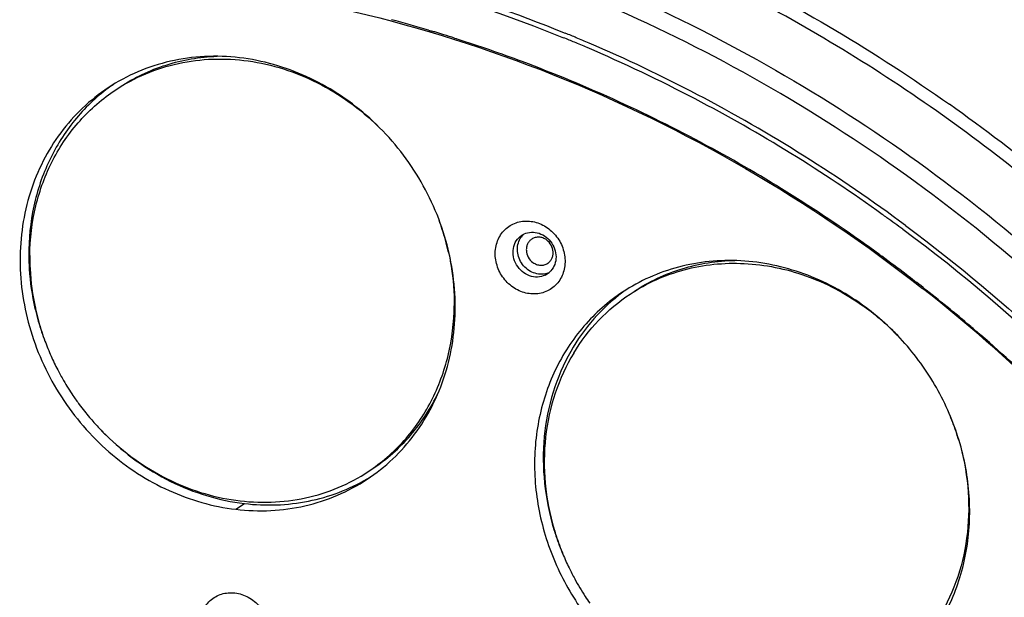
# Model space of a CAD drawing. Units: millimetres. Extents: x 24 to 1655, y 29 to 1164.
# Drawn here: x 1220 to 1305, y 803 to 853 of the extents above; entities that cross this region are included whole.
import ezdxf

# ---------------------------------------------------------------- set-up
doc = ezdxf.new("R2010")
doc.units = ezdxf.units.MM
doc.layers.add('细实线', color=7, linetype='Continuous')

msp = doc.modelspace()

# ---------------------------------------------------------------- linework, layer by layer
at = {"layer": '细实线'}
for p, q in [((1255.602, 851.704), (1255.894, 851.617)), ((1257.851, 851.014), (1258, 850.966)), ((1258, 850.966), (1258.051, 850.95)), ((1296.764, 834.825), (1296.867, 834.748)), ((1263.651, 833.986), (1263.842, 834.094)), ((1294.534, 832.301), (1294.699, 832.18)), ((1265.667, 830.541), (1266.017, 830.773)), ((1265.858, 830.65), (1265.667, 830.541)), ((1302.771, 825.781), (1302.9, 825.671)), ((1238.982, 810.335), (1239.734, 810.832))]:
    msp.add_line(p, q, dxfattribs=at)
for centre, radius, start, end in [((1221.441, 736.419), 120.239, 73.49434, 75.06585), ((1221.253, 735.779), 120.906, 73.17239, 73.35095), ((1221.206, 735.623), 121.07, 72.83453, 73.17235), ((1221.133, 735.388), 121.316, 72.38221, 72.83449), ((1218.31, 731.122), 129.523, 67.55848, 67.80052), ((1218.183, 731.046), 130.065, 67.52007, 67.76115), ((1218.119, 730.892), 130.232, 67.30818, 67.52007), ((1218.016, 730.645), 130.5, 66.7808, 67.30807), ((1218.246, 730.967), 129.69, 67.34572, 67.55849), ((1218.142, 730.719), 129.958, 66.81618, 67.34561), ((1217.573, 729.414), 131.382, 62.31743, 66.81211), ((1217.444, 729.336), 131.928, 62.27721, 66.77672), ((1237.645, 833.734), 16.158, 124.78129, 126.67157), ((1215.339, 725.346), 136.439, 53.36016, 62.27431), ((1215.596, 725.646), 135.638, 54.29876, 62.31739), ((1213.918, 722.976), 149.879, 50.46564, 54.69636), ((1217.005, 726.227), 131.387, 53.83711, 61.33118), ((1213.871, 723.094), 138.717, 54.12824, 54.33527), ((1236.258, 827.807), 21.6, 18.01729, 20.26102), ((1213.701, 722.86), 139.006, 53.43097, 54.12807), ((1236.47, 827.875), 21.377, 12.80568, 18.01953), ((1264.932, 832.878), 1.631, 131.8225, 144.22749), ((1264.53, 832.658), 1.592, 115.05808, 115.59783), ((1211.723, 720.324), 142.221, 37.90645, 53.39934), ((1236.769, 827.948), 21.07, 12.36111, 12.7918), ((1215.233, 723.678), 134.49, 52.66174, 53.7811), ((1265.337, 832.268), 1.638, 281.39321, 294.98941), ((1264.976, 831.983), 1.599, 303.48125, 311.77154), ((1214.925, 723.274), 134.998, 51.87272, 52.66197), ((1213.546, 721.522), 137.144, 39.87065, 51.87314), ((1214.508, 722.747), 135.671, 49.62836, 51.87159), ((1242.808, 832.517), 21.684, 192.88438, 193.30391), ((1242.283, 832.197), 21.07, 192.36111, 192.7918), ((1243.03, 832.573), 21.913, 193.31289, 198.4085), ((1242.512, 832.251), 21.305, 192.79681, 198.02841), ((1280.87, 810.742), 21.062, 54.19259, 54.72268), ((1280.627, 810.417), 21.469, 43.50714, 54.17433), ((1243.303, 832.662), 22.199, 198.40333, 200.58883), ((1242.794, 832.338), 21.6, 198.01729, 200.26102), ((1214.234, 722.42), 136.097, 49.41702, 49.62945), ((1213.268, 721.319), 137.561, 42.91993, 49.33945), ((1242.989, 832.411), 21.808, 200.26304, 203.95048), ((1243.13, 832.474), 21.962, 203.95056, 207.37539), ((1243.232, 832.526), 22.076, 207.37444, 210.12261), ((1243.265, 832.546), 22.115, 210.12374, 214.07946), ((1243.271, 832.55), 22.123, 214.07891, 216.52378), ((1243.219, 832.511), 22.058, 216.524, 220.25017), ((1243.143, 832.446), 21.958, 220.25008, 223.15314), ((1280.542, 810.146), 21.695, 17.98133, 22.43765), ((1243.524, 832.676), 22.397, 222.91441, 225.32647), ((1243.038, 832.349), 21.814, 223.1542, 225.62967), ((1280.765, 810.22), 21.46, 16.43182, 17.97661), ((1242.166, 826.899), 16.147, 300.2922, 301.57819), ((1287.544, 814.987), 22.06, 196.85645, 198.36162), ((1287.035, 814.665), 21.46, 196.43182, 197.97661), ((1287.729, 815.05), 22.255, 198.36551, 202.71319), ((1287.258, 814.74), 21.695, 197.98133, 202.43765), ((1287.446, 814.817), 21.898, 202.43671, 205.79659), ((1287.564, 814.874), 22.029, 205.79531, 208.61102), ((1287.633, 814.912), 22.109, 208.61322, 213.15866), ((1287.645, 814.919), 22.122, 213.15762, 214.96253)]:
    msp.add_arc(centre, radius, start, end, dxfattribs=at)
for points, knots in [([(1248.208, 876.461), (1256.105, 875.412), (1271.894, 871.79), (1294.411, 862.187), (1315.313, 848.679), (1333.92, 831.711), (1349.641, 811.834), (1361.97, 789.686), (1370.509, 765.989), (1373.513, 749.515), (1374.294, 741.277)], [0, 0, 0, 0, 0.120259, 0.242936, 0.367746, 0.494136, 0.621374, 0.748634, 0.875087, 1, 1, 1, 1]), ([(1374.289, 741.328), (1372.966, 755.235), (1366.185, 782.994), (1345.214, 820.21), (1319.994, 845.521), (1296.518, 860.81), (1283.907, 866.656), (1277.476, 869.073)], [0, 0, 0, 0, 0.249121, 0.501723, 0.75322, 0.877484, 1, 1, 1, 1]), ([(1158.17, 839.822), (1165.643, 845.317), (1182.26, 854.374), (1210.075, 860.888), (1239.191, 860.075), (1258.124, 854.767), (1267.247, 851.043)], [0, 0, 0, 0, 0.243416, 0.489636, 0.741383, 1, 1, 1, 1]), ([(1163.973, 844.4), (1171.345, 849.046), (1187.446, 856.546), (1213.806, 861.515), (1241.115, 860.063), (1258.843, 854.938), (1267.409, 851.436)], [0, 0, 0, 0, 0.243278, 0.489762, 0.741659, 1, 1, 1, 1]), ([(1273.449, 860.43), (1275.814, 859.427), (1285.235, 855.125), (1294.181, 849.791), (1300.535, 845.292)], [0, 0, 0, 0, 0.248093, 1, 1, 1, 1]), ([(1308.609, 837.703), (1303.326, 842.07), (1292.223, 850.042), (1280.112, 856.383), (1273.906, 859.078)], [0, 0, 0, 0, 0.503232, 1, 1, 1, 1]), ([(1166.194, 839.573), (1170.897, 842.683), (1180.883, 848.128), (1197.08, 853.671), (1214.152, 856.482), (1237.692, 856.512), (1267.348, 849.392), (1288.549, 836.989), (1298.219, 829.405)], [0, 0, 0, 0, 0.119842, 0.240373, 0.362221, 0.485863, 0.738803, 1, 1, 1, 1]), ([(1272.453, 854.876), (1281.388, 850.93), (1298.596, 841.01), (1313.421, 827.811), (1320.152, 820.508)], [0, 0, 0, 0, 0.495846, 1, 1, 1, 1]), ([(1319.316, 819.161), (1312.54, 826.554), (1297.58, 839.895), (1280.168, 849.855), (1271.126, 853.786)], [0, 0, 0, 0, 0.50425, 1, 1, 1, 1]), ([(1258.051, 850.95), (1259.938, 850.347), (1267.482, 847.732), (1274.77, 844.385), (1280.037, 841.507)], [0, 0, 0, 0, 0.248182, 1, 1, 1, 1]), ([(1239.319, 849.313), (1238.318, 849.431), (1236.308, 849.503), (1233.341, 849.095), (1230.524, 848.183), (1228.792, 847.251), (1227.98, 846.714)], [0, 0, 0, 0, 0.254939, 0.505818, 0.753708, 1, 1, 1, 1]), ([(1229.007, 846.794), (1230.228, 847.602), (1232.933, 848.889), (1235.883, 849.386), (1237.369, 849.44)], [0, 0, 0, 0, 0.496312, 1, 1, 1, 1]), ([(1250.321, 812.934), (1251.105, 813.452), (1252.589, 814.632), (1254.481, 816.769), (1255.999, 819.223), (1257.485, 822.859), (1258.222, 827.901), (1257.267, 834.039), (1254.6, 839.763), (1250.469, 844.546), (1245.259, 847.942), (1241.296, 849.08), (1239.319, 849.313)], [0, 0, 0, 0, 0.058436, 0.117226, 0.176681, 0.237042, 0.36058, 0.488147, 0.618191, 0.748328, 0.876144, 1, 1, 1, 1]), ([(1228.631, 846.545), (1229.448, 847.086), (1231.195, 848.019), (1234.039, 848.913), (1237.035, 849.282), (1240.097, 849.116), (1243.139, 848.422), (1246.079, 847.22), (1248.835, 845.545), (1250.493, 844.149), (1251.269, 843.39)], [0, 0, 0, 0, 0.11907, 0.238959, 0.360382, 0.483862, 0.609675, 0.737831, 0.868092, 1, 1, 1, 1]), ([(1227.98, 846.714), (1227.196, 846.196), (1225.712, 845.016), (1223.82, 842.879), (1222.302, 840.425), (1220.816, 836.789), (1220.079, 831.746), (1221.034, 825.609), (1223.7, 819.885), (1227.831, 815.102), (1233.042, 811.706), (1237.004, 810.568), (1238.982, 810.335)], [0, 0, 0, 0, 0.058436, 0.117226, 0.176681, 0.237042, 0.36058, 0.488147, 0.618191, 0.748328, 0.876144, 1, 1, 1, 1]), ([(1227.995, 846.694), (1226.918, 845.893), (1224.945, 843.997), (1222.751, 840.494), (1221.409, 836.496), (1221.127, 833.665), (1221.136, 832.237)], [0, 0, 0, 0, 0.243023, 0.489532, 0.741568, 1, 1, 1, 1]), ([(1221.224, 832.233), (1221.237, 833.676), (1221.576, 836.533), (1223.049, 840.532), (1225.407, 843.984), (1227.499, 845.797), (1228.631, 846.545)], [0, 0, 0, 0, 0.258504, 0.510385, 0.756758, 1, 1, 1, 1]), ([(1265.861, 829.183), (1265.517, 829.018), (1264.729, 828.838), (1263.528, 829.074), (1262.467, 829.755), (1261.693, 830.776), (1261.315, 831.989), (1261.394, 833.226), (1261.932, 834.301), (1262.556, 834.793), (1262.896, 834.956)], [0, 0, 0, 0, 0.119293, 0.243357, 0.372599, 0.504503, 0.635152, 0.76128, 0.882095, 1, 1, 1, 1]), ([(1262.896, 834.956), (1263.241, 835.121), (1264.029, 835.301), (1265.23, 835.064), (1266.291, 834.383), (1267.065, 833.363), (1267.443, 832.149), (1267.364, 830.912), (1266.826, 829.837), (1266.202, 829.346), (1265.861, 829.183)], [0, 0, 0, 0, 0.119293, 0.243357, 0.372599, 0.504503, 0.635152, 0.76128, 0.882095, 1, 1, 1, 1]), ([(1265.667, 830.541), (1265.463, 830.444), (1265, 830.334), (1264.289, 830.456), (1263.65, 830.835), (1263.165, 831.415), (1262.897, 832.119), (1262.884, 832.856), (1263.135, 833.525), (1263.464, 833.862), (1263.651, 833.986)], [0, 0, 0, 0, 0.118946, 0.242385, 0.370885, 0.502331, 0.633169, 0.760141, 0.881913, 1, 1, 1, 1]), ([(1263.856, 834.101), (1264.051, 834.192), (1264.492, 834.297), (1265.17, 834.193), (1265.79, 833.853), (1266.277, 833.322), (1266.574, 832.666), (1266.643, 831.962), (1266.471, 831.298), (1266.202, 830.934), (1266.041, 830.791)], [0, 0, 0, 0, 0.118612, 0.241457, 0.369183, 0.500045, 0.630897, 0.758599, 0.88142, 1, 1, 1, 1]), ([(1296.867, 834.748), (1305.63, 828.229), (1321.733, 813.03), (1340.088, 785.473), (1351.747, 754.682), (1354.575, 732.966), (1354.646, 722.235)], [0, 0, 0, 0, 0.250649, 0.502966, 0.753712, 1, 1, 1, 1]), ([(1265.661, 830.662), (1265.476, 830.625), (1265.085, 830.614), (1264.323, 830.839), (1263.534, 831.537), (1263.22, 832.542), (1263.328, 833.328), (1263.499, 833.679), (1263.608, 833.831)], [0, 0, 0, 0, 0.120096, 0.244362, 0.500446, 0.756199, 0.880161, 1, 1, 1, 1]), ([(1264.516, 833.659), (1264.44, 833.608), (1264.299, 833.484), (1264.145, 833.246), (1264.057, 832.971), (1264.031, 832.574), (1264.176, 832.076), (1264.453, 831.761), (1264.617, 831.642)], [0, 0, 0, 0, 0.117224, 0.236152, 0.358024, 0.483321, 0.740508, 1, 1, 1, 1]), ([(1265.794, 833.589), (1265.698, 833.659), (1265.49, 833.77), (1265.149, 833.842), (1264.811, 833.81), (1264.607, 833.718), (1264.516, 833.659)], [0, 0, 0, 0, 0.261165, 0.514243, 0.759522, 1, 1, 1, 1]), ([(1265.895, 831.573), (1265.972, 831.624), (1266.112, 831.748), (1266.266, 831.986), (1266.355, 832.261), (1266.381, 832.658), (1266.235, 833.156), (1265.958, 833.471), (1265.794, 833.589)], [0, 0, 0, 0, 0.117224, 0.236152, 0.358024, 0.483321, 0.740508, 1, 1, 1, 1]), ([(1257.35, 832.458), (1257.432, 832.083), (1257.718, 830.584), (1257.838, 829.053), (1257.828, 827.912)], [0, 0, 0, 0, 0.252205, 1, 1, 1, 1]), ([(1221.136, 832.237), (1221.138, 831.857), (1221.191, 830.327), (1221.413, 828.804), (1221.67, 827.682)], [0, 0, 0, 0, 0.248146, 1, 1, 1, 1]), ([(1221.224, 832.233), (1221.221, 831.855), (1221.252, 830.329), (1221.457, 828.807), (1221.702, 827.687)], [0, 0, 0, 0, 0.248026, 1, 1, 1, 1]), ([(1264.617, 831.642), (1264.713, 831.573), (1264.921, 831.462), (1265.262, 831.39), (1265.6, 831.422), (1265.805, 831.513), (1265.895, 831.573)], [0, 0, 0, 0, 0.261165, 0.514243, 0.759522, 1, 1, 1, 1]), ([(1293.053, 827.964), (1291.501, 829.084), (1288.135, 830.893), (1283.492, 831.872), (1279.824, 831.793), (1277.167, 831.314), (1274.646, 830.426), (1273.088, 829.57), (1272.353, 829.084)], [0, 0, 0, 0, 0.260752, 0.513445, 0.637108, 0.759097, 0.879869, 1, 1, 1, 1]), ([(1273.004, 828.915), (1273.715, 829.385), (1275.22, 830.213), (1277.656, 831.078), (1280.223, 831.549), (1283.767, 831.642), (1288.259, 830.725), (1291.526, 829.004), (1293.035, 827.937)], [0, 0, 0, 0, 0.120187, 0.241004, 0.363019, 0.486686, 0.73933, 1, 1, 1, 1]), ([(1273.38, 829.164), (1274.642, 829.999), (1277.447, 831.318), (1280.506, 831.789), (1282.044, 831.818)], [0, 0, 0, 0, 0.496081, 1, 1, 1, 1]), ([(1272.353, 829.084), (1271.116, 828.266), (1268.84, 826.258), (1266.351, 822.407), (1264.91, 817.949), (1264.651, 813.978), (1265.003, 810.777), (1265.731, 807.573), (1267.325, 803.723), (1270.193, 799.635), (1272.66, 797.387), (1273.996, 796.424)], [0, 0, 0, 0, 0.116822, 0.235341, 0.356793, 0.48166, 0.545404, 0.609813, 0.739807, 0.870396, 1, 1, 1, 1]), ([(1272.368, 829.064), (1271.461, 828.388), (1269.776, 826.833), (1268.449, 824.964), (1267.883, 823.97)], [0, 0, 0, 0, 0.497332, 1, 1, 1, 1]), ([(1268.132, 823.818), (1268.747, 824.835), (1270.192, 826.734), (1272.023, 828.266), (1273.004, 828.915)], [0, 0, 0, 0, 0.502445, 1, 1, 1, 1]), ([(1250.421, 813.6), (1251.553, 814.348), (1253.645, 816.161), (1256.003, 819.613), (1257.476, 823.612), (1257.816, 826.469), (1257.828, 827.912)], [0, 0, 0, 0, 0.243242, 0.489615, 0.741496, 1, 1, 1, 1]), ([(1294.695, 795.304), (1295.933, 796.123), (1298.209, 798.131), (1300.698, 801.981), (1302.139, 806.439), (1302.397, 810.41), (1302.046, 813.612), (1301.317, 816.816), (1299.724, 820.665), (1296.856, 824.753), (1294.388, 827.001), (1293.053, 827.964)], [0, 0, 0, 0, 0.116822, 0.235341, 0.356793, 0.48166, 0.545404, 0.609813, 0.739807, 0.870396, 1, 1, 1, 1]), ([(1267.883, 823.97), (1267.251, 822.86), (1266.221, 820.464), (1265.461, 816.59), (1265.493, 812.558), (1266.037, 809.895), (1266.432, 808.59)], [0, 0, 0, 0, 0.241768, 0.489101, 0.742115, 1, 1, 1, 1]), ([(1268.132, 823.818), (1267.477, 822.733), (1266.399, 820.379), (1265.575, 816.548), (1265.553, 812.544), (1266.069, 809.893), (1266.452, 808.595)], [0, 0, 0, 0, 0.241617, 0.488844, 0.7419, 1, 1, 1, 1]), ([(1250.797, 813.848), (1252.003, 814.645), (1254.218, 816.599), (1255.821, 819.077), (1256.453, 820.4)], [0, 0, 0, 0, 0.496402, 1, 1, 1, 1]), ([(1227.778, 816.749), (1229.408, 815.138), (1233.126, 812.442), (1237.533, 811.092), (1239.734, 810.832)], [0, 0, 0, 0, 0.508419, 1, 1, 1, 1]), ([(1227.783, 816.755), (1228.559, 815.996), (1230.218, 814.6), (1232.973, 812.925), (1235.913, 811.723), (1238.955, 811.029), (1242.017, 810.863), (1245.013, 811.232), (1247.857, 812.126), (1249.604, 813.059), (1250.421, 813.6)], [0, 0, 0, 0, 0.131908, 0.262169, 0.390325, 0.516138, 0.639618, 0.761041, 0.88093, 1, 1, 1, 1]), ([(1301.348, 816.29), (1301.731, 814.992), (1302.247, 812.341), (1302.225, 808.337), (1301.401, 804.506), (1300.323, 802.152), (1299.668, 801.067)], [0, 0, 0, 0, 0.2581, 0.511156, 0.758383, 1, 1, 1, 1]), ([(1238.982, 810.335), (1239.983, 810.217), (1241.993, 810.145), (1244.96, 810.553), (1247.777, 811.465), (1249.509, 812.397), (1250.321, 812.934)], [0, 0, 0, 0, 0.254939, 0.505818, 0.753708, 1, 1, 1, 1]), ([(1239.734, 810.832), (1241.564, 810.616), (1245.274, 810.735), (1248.755, 812.048), (1250.31, 812.957)], [0, 0, 0, 0, 0.505805, 1, 1, 1, 1]), ([(1235.881, 800.344), (1235.884, 800.742), (1236.038, 801.532), (1236.72, 802.512), (1237.749, 803.1), (1238.947, 803.195), (1240.121, 802.802), (1241.101, 801.993), (1241.752, 800.893), (1241.908, 800.048), (1241.904, 799.633)], [0, 0, 0, 0, 0.124286, 0.243722, 0.361596, 0.482228, 0.608136, 0.738655, 0.870586, 1, 1, 1, 1])]:
    msp.add_open_spline(points, degree=3, knots=knots, dxfattribs=at)

doc.saveas('drawing.dxf')
